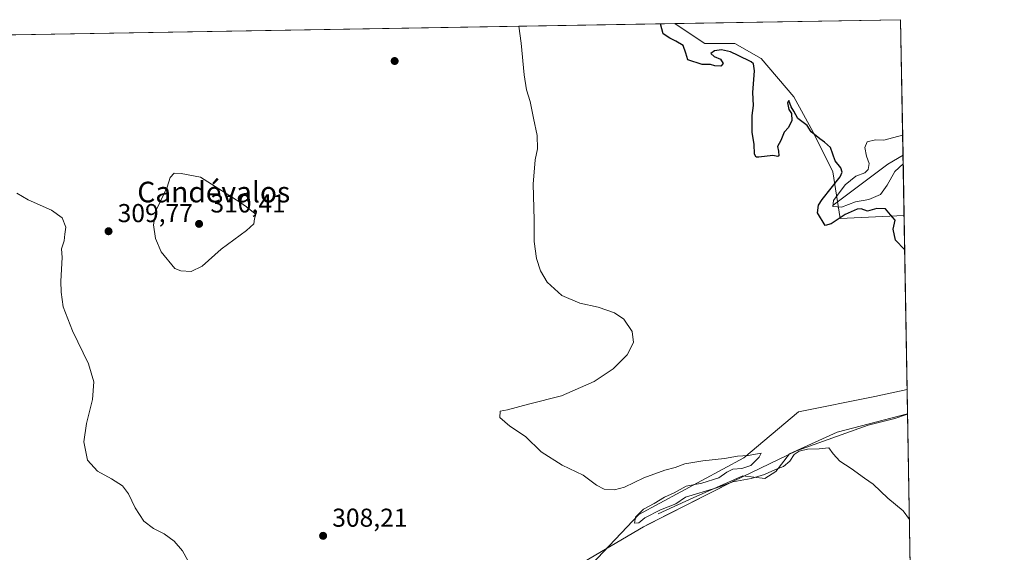
# Model space of a CAD drawing. Units: metres. Extents: x 618622 to 622103, y 4673916 to 4676288.
# Drawn here: x 621720 to 622101, y 4676082 to 4676288 of the extents above; entities that cross this region are included whole.
import ezdxf
from ezdxf.enums import TextEntityAlignment as Align

# ---------------------------------------------------------------- set-up
doc = ezdxf.new("R2010")
doc.units = ezdxf.units.M
doc.header["$MEASUREMENT"] = 0
for name, color, linetype, lineweight in [('Comarca CxS', 21, 'Continuous', 0), ('Comunidad Autónoma CxS', 142, 'Continuous', 0), ('Corriente natural lineal', 142, 'Continuous', 13), ('Cultivos herbáceos CxS', 92, 'Continuous', 0), ('Curva de nivel maestra', 30, 'Continuous', 30), ('Curva de nivel normal', 30, 'Continuous', 0), ('Espacio natural protegido', 121, 'Continuous', 13), ('Espacio natural protegido CxS', 121, 'Continuous', 0), ('Matorral CxS', 135, 'Continuous', 0), ('Municipio', 91, 'Continuous', 13), ('Municipio CxS', 4, 'Continuous', 0), ('Pastizal CxS', 92, 'Continuous', 0), ('Provincia CxS', 1, 'Continuous', 0), ('Punto de cota en terreno', 7, 'Continuous', 0), ('Rótulo de punto de cota en terreno', 7, 'Continuous', 0), ('Texto cartográfico', 7, 'Continuous', 0)]:
    doc.layers.add(name, color=color, linetype=linetype, lineweight=lineweight)
doc.styles.add('Style-Arial', font='txt')

# ---------------------------------------------------------------- blocks, each defined once
blk = doc.blocks.new('5PATER')
at = {"layer": 'Punto de cota en terreno', "linetype": 'Continuous', "lineweight": 0}
h = blk.add_hatch(color=51, dxfattribs=at)
edge = h.paths.add_edge_path()
edge.add_ellipse((0, 0), major_axis=(-0.1095731443231308, -0.1110710700762829), ratio=0.9994222409660322, start_angle=0, end_angle=360)

msp = doc.modelspace()

# ---------------------------------------------------------------- linework, layer by layer
at = {"layer": 'Comarca CxS', "color": 21, "linetype": 'Continuous', "lineweight": 0, "flags": 128}
msp.add_lwpolyline([(622060.7800009055, 4676288.099983237), (622063.4319951229, 4676135.312282498), (622096.7038999998, 4674218.436899999), (622099.2643000009, 4674070.927800001), (622100.930000906, 4673974.959983266), (621997.1325000009, 4673973.1843), (621996.0339256387, 4673973.16549693), (618661.3700008803, 4673916.119983263), (618622.3500008807, 4676229.279983237), (621335.6570093568, 4676275.695600007), (621335.6605000006, 4676275.6956), (621397.97911147, 4676276.761801375)], close=True, dxfattribs=at)
at = {"layer": 'Comunidad Autónoma CxS', "color": 142, "linetype": 'Continuous', "lineweight": 0, "flags": 128}
msp.add_lwpolyline([(622060.7800009055, 4676288.099983237), (622063.4319951229, 4676135.312282498), (622096.7038999998, 4674218.436899999), (622099.2643000009, 4674070.927800001), (622100.930000906, 4673974.959983266), (621997.1325000009, 4673973.1843), (621996.0339256387, 4673973.16549693), (618661.3700008803, 4673916.119983263), (618622.3500008807, 4676229.279983237), (621335.6570093568, 4676275.695600007), (621335.6605000006, 4676275.6956), (621397.97911147, 4676276.761801375)], close=True, dxfattribs=at)
at = {"layer": 'Corriente natural lineal', "color": 142, "linetype": 'Continuous', "lineweight": 13, "extrusion": (-0.4680118152856741, 0.7667578316637572, 0.4393715606810496), "elevation": 3294536.951972851, "flags": 128}
msp.add_lwpolyline([(-2967225.078252877, -1611064.033283936), (-2967251.416088513, -1611069.774538383), (-2967258.262068802, -1611069.493453583)], dxfattribs=at)
at = {"layer": 'Corriente natural lineal', "color": 142, "linetype": 'Continuous', "lineweight": 13}
msp.add_polyline3d([(621966.8548999997, 4676096.6152, 306.1266000000033), (621980.6131999996, 4676102.9652, 305.6812999999966), (621999.6633000001, 4676111.4319, 305.2085999999982), (622008.1299000002, 4676110.373600001, 305.2443000000058), (622012.3633000003, 4676113.019400001, 305.0371000000014), (622017.6550000003, 4676119.898600001, 304.0822000000044), (622036.1758000003, 4676128.365300001, 302.8462), (622063.4308000002, 4676135.3805, 301.8573000000033)], dxfattribs=at)
at = {"layer": 'Cultivos herbáceos CxS', "color": 92, "linetype": 'Continuous', "lineweight": 0, "extrusion": (0.0370053294252377, 0.0006330345510964892, 0.9993148677275782), "elevation": 26275.38815632207, "flags": 128}
msp.add_lwpolyline([(4664964.252799109, -700988.3765302334), (4664964.252799109, -701373.8997223892)], dxfattribs=at)
at = {"layer": 'Cultivos herbáceos CxS', "color": 92, "linetype": 'Continuous', "lineweight": 0, "extrusion": (-0.000395227440663984, 0.02277022751951529, 0.9997406466349058), "elevation": 106532.3966106089, "flags": 128}
msp.add_lwpolyline([(-703122.1498275627, -4663495.759932712), (-703122.1498275627, -4663428.31358534)], dxfattribs=at)
at = {"layer": 'Cultivos herbáceos CxS', "color": 92, "linetype": 'Continuous', "lineweight": 0, "extrusion": (-0.0007467809312324201, 0.04303183250548396, 0.9990734225818745), "elevation": 201059.706964422, "flags": 128}
msp.add_lwpolyline([(-703107.9231780597, -4660311.983939998), (-703107.9231780599, -4660302.49472023)], dxfattribs=at)
at = {"layer": 'Cultivos herbáceos CxS', "color": 92, "linetype": 'Continuous', "lineweight": 0, "extrusion": (-0.001276394248458913, 0.07353365084864678, 0.9972919196557204), "elevation": 343360.3480517481, "flags": 128}
msp.add_lwpolyline([(-703125.6890833263, -4651980.549876886), (-703125.6890833261, -4651905.932699516)], dxfattribs=at)
at = {"layer": 'Cultivos herbáceos CxS', "color": 92, "linetype": 'Continuous', "lineweight": 0}
for points in [[(621565.7514000004, 4676279.6317, 314.9170000000013), (621973.2641000003, 4676286.6029, 299.0164999999979), (621973.4106999999, 4676286.478700001, 298.9918000000035), (621984.8614999996, 4676278.8399, 299.2133999999933), (621996.5378999999, 4676278.864900001, 298.8107000000018), (622006.6982000005, 4676273.005899999, 298.866200000004), (622019.3778999997, 4676258.260700001, 299.6680999999954), (622026.9266999997, 4676244.5777, 300.1646000000038), (622034.4814999999, 4676229.190099999, 300.3221000000049), (622037.3443999998, 4676211.049699999, 298.3929000000062), (622062.0680999998, 4676212.289899999, 299.9137000000046), (622062.0960999997, 4676212.278200001, 299.9128999999957), (622063.2663000004, 4676144.8595, 301.4489000000031), (622050.8181999996, 4676142.0933, 302.0666999999958), (622021.1847999999, 4676136.1666, 303.3503999999957), (622000.0181, 4676118.386600001, 304.9150999999983), (621959.3781000003, 4676096.373199999, 305.7574000000022), (621941.0579000004, 4676077.095899999, 306.8089999999939)], [(621973.2640000005, 4676286.603, 299.0164999999979), (621973.4106999999, 4676286.478700001, 298.9918000000035), (621984.8614999996, 4676278.8399, 299.2133999999933), (621996.5378999999, 4676278.864900001, 298.8107000000018), (622006.6982000005, 4676273.005899999, 298.866200000004), (622019.3778999997, 4676258.260700001, 299.6680999999954), (622026.9266999997, 4676244.5777, 300.1646000000038), (622034.4814999999, 4676229.190099999, 300.3221000000049), (622037.3443999998, 4676211.049699999, 298.3929000000062), (622062.0680999998, 4676212.289899999, 299.9137000000046), (622062.0960999997, 4676212.278200001, 299.9128999999957)], [(622063.2663000004, 4676144.8595, 301.4489000000031), (622050.8181999996, 4676142.0933, 302.0666999999958), (622021.1847999999, 4676136.1666, 303.3503999999957), (622000.0181, 4676118.386600001, 304.9150999999983), (621959.3781000003, 4676096.373199999, 305.7574000000022), (621941.0579000004, 4676077.095899999, 306.8089999999939)], [(622063.2663000004, 4676144.8595, 301.4489000000031), (622050.8181999996, 4676142.0933, 302.0666999999958), (622021.1847999999, 4676136.1666, 303.3503999999957), (622000.0181, 4676118.386600001, 304.9150999999983), (621959.3781000003, 4676096.373199999, 305.7574000000022), (621941.0579000004, 4676077.095899999, 306.8089999999939)]]:
    msp.add_polyline3d(points, dxfattribs=at)
at = {"layer": 'Curva de nivel maestra', "color": 30, "linetype": 'Continuous', "lineweight": 30, "elevation": 300, "flags": 128}
msp.add_lwpolyline([(622062.3252999998, 4676199.072100001), (622058.7800000003, 4676202.6801), (622057.8499999996, 4676206.940099999), (622058.6399999997, 4676210.460100001), (622056.8300000001, 4676212.440099999), (622054.9600000001, 4676214.8101), (622051.5599999996, 4676214.9801), (622047.9199999999, 4676213.960100001), (622045.5, 4676214.850099999), (622043.8700000001, 4676214.6601), (622039.25, 4676212.600099999), (622033.9000000004, 4676209.040100001), (622031.5, 4676208.4301), (622028.6200000001, 4676213.300100001), (622028.9900000002, 4676216.280099999), (622030.3399999999, 4676218.4101), (622037.29, 4676227.220100001), (622038.1200000001, 4676228.970100001), (622037.6200000001, 4676230.7301), (622035.3899999997, 4676233.360099999), (622033.5899999999, 4676238.590100001), (622031.2199999997, 4676240.600099999), (622029.4100000003, 4676241.960100001), (622026.0499999998, 4676244.600099999), (622024.5999999996, 4676247.1501), (622020.9699999997, 4676249.860099999), (622019.4100000003, 4676252.630100001), (622018.3099999996, 4676254.3301), (622017.4199999999, 4676256.840100001), (622016.9000000004, 4676255.920100001), (622017.4100000003, 4676253.300100001), (622018.4900000002, 4676251.780099999), (622018.6699999999, 4676249.0001), (622017.3200000003, 4676246.380100001), (622015.5899999999, 4676244.5701), (622014.3700000001, 4676241.300100001), (622013.0599999996, 4676238.9801), (622013.4400000004, 4676237.130100001), (622013.54, 4676235.420100001), (622013.1900000004, 4676235.0701), (622011.2999999998, 4676235.520099999), (622005.8899999997, 4676234.780099999), (622004.8399999999, 4676234.870100001), (622004.1699999999, 4676236.0601), (622003.9900000002, 4676239.870100001), (622003.2400000002, 4676244.450099999), (622003.2699999996, 4676248.460100001), (622003.25, 4676250.9901), (622003.8099999996, 4676254.8101), (622003.4699999997, 4676259.880100001), (622004.1299999999, 4676268.350099999), (622003.8099999996, 4676271.040100001), (622002.9000000004, 4676271.780099999), (621997.8499999996, 4676274.200099999), (621994.9199999999, 4676275.6601), (621991.3600000005, 4676276.380100001), (621988.7199999997, 4676276.0601), (621987.25, 4676274.960100001), (621988.5099999999, 4676273.850099999), (621991.04, 4676272.7501), (621992.0800000001, 4676271.090100001), (621991.0800000001, 4676270.050100001), (621988.79, 4676270.1601), (621987.1299999999, 4676270.6801), (621983.8799999999, 4676270.7601), (621978.3600000005, 4676272.5001), (621977.5700000003, 4676275.130100001), (621976.5599999996, 4676278.1601), (621973.6900000004, 4676279.7501), (621971.3200000003, 4676281.0001), (621968.79, 4676282.670100001), (621967.7024999997, 4676286.5077)], dxfattribs=at)
at = {"layer": 'Curva de nivel normal', "color": 30, "linetype": 'Continuous', "lineweight": 0, "flags": 128}
for points, elevation in [([(621912.9289999995, 4676285.570900001), (621913.7100000001, 4676279.050100001), (621914.9400000004, 4676266.770099999), (621915.8700000001, 4676260.890100001), (621917.2599999999, 4676256.4301), (621918.4900000002, 4676249.9001), (621919.9100000003, 4676243.2301), (621920.04, 4676238.130100001), (621919.2100000001, 4676233.850099999), (621918.4299999997, 4676224.390100001), (621918.8300000001, 4676210.590100001), (621918.8700000001, 4676202.140100001), (621919.7100000001, 4676195.590100001), (621921.2599999999, 4676190.800100001), (621923.9000000004, 4676186.4101), (621929.54, 4676181.290100001), (621936.4800000006, 4676178.3301), (621943.5499999998, 4676176.7601), (621949.9400000004, 4676174.4901), (621953.4800000006, 4676172.030099999), (621956.75, 4676167.300100001), (621957.3099999996, 4676163.100099999), (621954.79, 4676158.2401), (621949.3899999997, 4676152.860099999), (621942.0599999996, 4676147.950099999), (621929.4400000004, 4676142.390100001), (621916.5800000001, 4676139.1601), (621908.4400000004, 4676136.970100001), (621905.5899999999, 4676136.460100001), (621905.4500000002, 4676134.0101), (621909.3799999999, 4676130.590100001), (621915.4500000002, 4676126.6601), (621921.4800000006, 4676120.690099999), (621929.6399999997, 4676115.520099999), (621937.7400000002, 4676111.620100001), (621942.9800000006, 4676107.7401), (621945.9000000004, 4676106.290100001), (621949.9000000004, 4676105.9801), (621953.7999999998, 4676107.0101), (621961.3499999996, 4676110.5601), (621969.4500000002, 4676113.5701), (621973.4400000004, 4676114.640100001), (621977.2000000002, 4676115.9901), (621984.1399999997, 4676117.1801), (621992.5, 4676118.050100001), (621997.5899999999, 4676118.960100001), (622001.6799999997, 4676119.220100001), (622006.7599999999, 4676120.120100001), (622005.9600000001, 4676118.620100001), (622002.7999999998, 4676115.450099999), (621999.2800000003, 4676114.200099999), (621995.7199999997, 4676113.9301), (621993.3899999997, 4676112.870100001), (621990.3899999997, 4676110.6801), (621983.7199999997, 4676108.550100001), (621977.6399999997, 4676107.370100001), (621973.0599999996, 4676104.840100001), (621969.3099999996, 4676103.0701), (621965.3399999999, 4676100.6601), (621961.1799999997, 4676098.540100001), (621958, 4676095.3301), (621957.7199999997, 4676093.040100001), (621959.29, 4676093.1801), (621961.6399999997, 4676095.170100001), (621967.79, 4676098.190099999), (621973.7000000002, 4676100.600099999), (621977.3899999997, 4676103.190099999), (621989.3899999997, 4676106.700099999), (621995.7199999997, 4676109.130100001), (622002.8499999996, 4676110.4101), (622008.0899999999, 4676111.860099999), (622012.3300000001, 4676113.850099999), (622015.3700000001, 4676115.0601), (622017.8200000003, 4676117.090100001), (622019.4900000002, 4676119.640100001), (622021.5199999996, 4676120.9101), (622024.7100000001, 4676121.6801), (622029.2400000002, 4676121.860099999), (622032.9600000001, 4676122.270099999), (622034.6699999999, 4676119.960100001), (622037.2199999997, 4676117.050100001), (622041.6399999997, 4676114.200099999), (622046.7699999996, 4676110.530099999), (622050.1799999997, 4676108.200099999), (622055.7999999998, 4676102.790100001), (622061.7000000002, 4676097.770099999), (622064.1407000005, 4676094.4801)], 305), ([(622061.75, 4676232.215600001), (622058.5199999996, 4676229.3101), (622055.5899999999, 4676224.0001), (622052.9400000004, 4676220.370100001), (622048.4699999997, 4676218.420100001), (622043.2300000006, 4676217.4801), (622037.7999999998, 4676215.520099999), (622034.5499999998, 4676215.720100001), (622034.7599999999, 4676218.050100001), (622039.2999999998, 4676224.100099999), (622043.4400000004, 4676227.540100001), (622046.8600000005, 4676228.790100001), (622048.1600000003, 4676230.020099999), (622048.5199999996, 4676232.4001), (622047.5300000003, 4676235.190099999), (622046.9199999999, 4676238.610099999), (622047.75, 4676240.7401), (622051.0499999998, 4676241.5001), (622054.2100000001, 4676241.4101), (622061.5554999998, 4676243.4191)], 295), ([(621779.3799999999, 4676228.610099999), (621777.7699999996, 4676226.940099999), (621776.5999999996, 4676223.270099999), (621772.4000000004, 4676214.270099999), (621771.3300000001, 4676208.610099999), (621772.0999999996, 4676203.270099999), (621774.2999999998, 4676198.170100001), (621779.6600000003, 4676191.7601), (621781.9100000003, 4676190.770099999), (621786, 4676190.550100001), (621790.1699999999, 4676192.5601), (621797.5899999999, 4676199.1501), (621807.4299999997, 4676206.4101), (621810.1799999997, 4676209.0601), (621810.4299999997, 4676210.940099999), (621810.9800000006, 4676212.720100001), (621809.4100000003, 4676213.870100001), (621807.3399999999, 4676215.600099999), (621804.8099999996, 4676217.350099999), (621789.5800000001, 4676227.140100001), (621782.0499999998, 4676228.5601), (621779.3799999999, 4676228.610099999)], 310), ([(621784.6699999999, 4676078.550100001), (621782.54, 4676082.3201), (621779.3200000003, 4676086.120100001), (621775.5199999996, 4676088.970100001), (621771.4000000004, 4676090.940099999), (621767.6600000003, 4676093.770099999), (621764.2000000002, 4676099.020099999), (621761.6900000004, 4676104.4801), (621759.3399999999, 4676107.470100001), (621755.1100000005, 4676110.290100001), (621749.6900000004, 4676113.140100001), (621745.7199999997, 4676117.5001), (621744.3799999999, 4676124.5701), (621745.3600000005, 4676131.720100001), (621747.6699999999, 4676140.950099999), (621748.25, 4676147.800100001), (621746.1900000004, 4676154.7401), (621739.9400000004, 4676167.5001), (621736.3399999999, 4676176.9001), (621735.6399999997, 4676182.5801), (621735.4400000004, 4676186.840100001), (621736, 4676195.950099999), (621735.7300000006, 4676199.380100001), (621736.7000000002, 4676202.370100001), (621737.0599999996, 4676204.960100001), (621737.4000000004, 4676207.710100001), (621736, 4676211.390100001), (621731.8499999996, 4676214.370100001), (621722.7400000002, 4676218.280099999), (621718.4600000001, 4676220.9301)], 310.0000000000001)]:
    msp.add_lwpolyline(points, dxfattribs=dict(at, elevation=elevation))
at = {"layer": 'Espacio natural protegido', "color": 121, "linetype": 'Continuous', "lineweight": 13, "flags": 128}
for points in [[(622058.5310000004, 4676133.6192), (622058.5343000019, 4676133.620200001), (622063.4319915359, 4676135.312297078)], [(622058.5310000004, 4676133.6192), (622058.5343000019, 4676133.620200001), (622063.4319915359, 4676135.312297078)], [(622020.3746000014, 4676121.020200001), (622048.1542000008, 4676131.061100001), (622058.5310000004, 4676133.6192)], [(622020.3746000014, 4676121.020200001), (622048.1569999995, 4676131.060000001), (622058.5310000004, 4676133.6192)], [(621925.8227000022, 4676070.8765), (621961.1141000018, 4676091.621900001), (621996.0343000018, 4676109.381500003), (622020.3690000017, 4676121.018100004)], [(621925.8227000022, 4676070.8765), (621961.1170000016, 4676091.619000001), (621963.369, 4676092.764000001), (621996.0320000013, 4676109.377000002), (622020.3690000017, 4676121.018100004)], [(622020.3690000017, 4676121.018100004), (622020.3746000014, 4676121.020200001)], [(622020.3690000017, 4676121.018100004), (622020.3746000014, 4676121.020200001)]]:
    msp.add_lwpolyline(points, dxfattribs=at)
at = {"layer": 'Espacio natural protegido CxS', "color": 121, "linetype": 'Continuous', "lineweight": 0, "flags": 128}
msp.add_lwpolyline([(622060.7800009055, 4676288.099983237), (622063.4319951229, 4676135.312282498), (622096.7038999998, 4674218.436899999), (622099.2643000009, 4674070.927800001), (622100.930000906, 4673974.959983266), (621997.1325000009, 4673973.1843), (621996.0339256387, 4673973.16549693), (618661.3700008803, 4673916.119983263), (618622.3500008807, 4676229.279983237), (621335.6570093568, 4676275.695600007), (621335.6605000006, 4676275.6956), (621397.97911147, 4676276.761801375)], close=True, dxfattribs=at)
for points in [[(621695.0341000009, 4675947.464500001), (621733.1906358874, 4675968.212680765), (621733.4357932913, 4675968.346012334), (621751.3442000005, 4675978.084), (621779.7162000014, 4675991.675600003), (621791.4771500002, 4675997.3087), (621797.5000500015, 4676000.192850002), (621797.5036553629, 4676000.194574598), (621833.1642000015, 4676018.973200002), (621847.5565054569, 4676027.011390225), (621869.5641999993, 4676039.302799999), (621899.2029999992, 4676055.674000001), (621911.7641000008, 4676062.612400002), (621925.8227020085, 4676070.87649658), (621961.1140999991, 4676091.621900001), (621996.0343000012, 4676109.381500001), (622020.3689500017, 4676121.018099999), (622020.3745818966, 4676121.020273374), (622048.1542000002, 4676131.061100001), (622058.5309500004, 4676133.619150002), (622058.534324677, 4676133.620228578), (622063.4319951229, 4676135.312282498), (622096.7038999998, 4674218.436899999)], [(621704.9420000009, 4675952.848999999), (621733.1906358874, 4675968.212680765), (621733.4357932913, 4675968.346012334), (621751.3480000005, 4675978.088), (621779.7162000014, 4675991.675600003), (621791.4771500002, 4675997.3087), (621797.5000500015, 4676000.192850002), (621797.5036553629, 4676000.194574598), (621833.1619999999, 4676018.976999999), (621847.5565054569, 4676027.011390225), (621869.5639999994, 4676039.295), (621899.2029999992, 4676055.674000001), (621911.762, 4676062.613), (621925.8227020085, 4676070.87649658), (621961.1169999988, 4676091.619), (621963.3689999996, 4676092.764000001), (621996.0320000007, 4676109.377000002), (622020.3689500017, 4676121.018099999), (622020.3745818966, 4676121.020273374), (622048.156999999, 4676131.060000001), (622058.5309500004, 4676133.619150002), (622058.534324677, 4676133.620228578), (622063.4319951229, 4676135.312282498), (622096.7038999998, 4674218.436899999)]]:
    msp.add_lwpolyline(points, dxfattribs=at)
at = {"layer": 'Matorral CxS', "color": 135, "linetype": 'Continuous', "lineweight": 0}
msp.add_polyline3d([(622064.7222999996, 4676060.976600001, 307.3450000000012), (622060.8630999997, 4676059.7531, 307.9140999999945), (622010.2698999997, 4676043.588500001, 310.9686999999976), (621989.3169, 4676032.364700001, 309.1238000000012), (621984.7282999996, 4676034.768300001, 309.2198000000063), (621975.7137000002, 4676044.7849, 309.0700999999972), (621967.1999000004, 4676054.5505, 308.6416999999929), (621957.6845000006, 4676064.567100001, 307.7002000000066), (621953.1772999996, 4676073.080700001, 307.0405000000028), (621941.0579000004, 4676077.095899999, 306.8089999999939), (621959.3781000003, 4676096.373199999, 305.7574000000022), (622000.0181, 4676118.386600001, 304.9150999999983), (622021.1847999999, 4676136.1666, 303.3503999999957), (622050.8181999996, 4676142.0933, 302.0666999999958), (622063.2663000004, 4676144.8595, 301.4489000000031)], close=True, dxfattribs=at)
at = {"layer": 'Municipio', "color": 91, "linetype": 'Continuous', "lineweight": 13, "flags": 128}
for points in [[(622058.5310000004, 4676133.6192), (622058.5343000019, 4676133.620200001), (622063.4319915359, 4676135.312297078)], [(622058.5310000004, 4676133.6192), (622058.5343000019, 4676133.620200001), (622063.4319915359, 4676135.312297078)], [(622020.3746000014, 4676121.020200001), (622048.1569999995, 4676131.060000001), (622058.5310000004, 4676133.6192)], [(622020.3746000014, 4676121.020200001), (622048.1569999995, 4676131.060000001), (622058.5310000004, 4676133.6192)], [(621925.8227000022, 4676070.8765), (621961.1170000016, 4676091.619000001), (621963.369, 4676092.764000001), (621996.0320000013, 4676109.377000002), (622020.3690000017, 4676121.018100004)], [(621925.8227000022, 4676070.8765), (621961.1170000016, 4676091.619000001), (621963.369, 4676092.764000001), (621996.0320000013, 4676109.377000002), (622020.3690000017, 4676121.018100004)], [(622020.3690000017, 4676121.018100004), (622020.3746000014, 4676121.020200001)], [(622020.3690000017, 4676121.018100004), (622020.3746000014, 4676121.020200001)]]:
    msp.add_lwpolyline(points, dxfattribs=at)
at = {"layer": 'Municipio CxS', "color": 4, "linetype": 'Continuous', "lineweight": 0, "flags": 128}
for points in [[(621397.97911147, 4676276.761801375), (622060.7800009055, 4676288.099983237), (622063.4319951229, 4676135.312282498), (622058.534324677, 4676133.620228578), (622058.5309500004, 4676133.619150002), (622048.156999999, 4676131.060000001), (622020.3745818966, 4676121.020273374), (622020.3689500017, 4676121.018099999), (621996.0320000007, 4676109.377000002), (621963.3689999996, 4676092.764000001), (621961.1169999988, 4676091.619), (621925.8227020085, 4676070.87649658)], [(621704.9420000009, 4675952.848999999), (621733.1906358874, 4675968.212680765), (621733.4357932913, 4675968.346012334), (621751.3480000005, 4675978.088), (621779.7162000014, 4675991.675600003), (621791.4771500002, 4675997.3087), (621797.5000500015, 4676000.192850002), (621797.5036553629, 4676000.194574598), (621833.1619999999, 4676018.976999999), (621847.5565054569, 4676027.011390225), (621869.5639999994, 4676039.295), (621899.2029999992, 4676055.674000001), (621911.762, 4676062.613), (621925.8227020085, 4676070.87649658), (621961.1169999988, 4676091.619), (621963.3689999996, 4676092.764000001), (621996.0320000007, 4676109.377000002), (622020.3689500017, 4676121.018099999), (622020.3745818966, 4676121.020273374), (622048.156999999, 4676131.060000001), (622058.5309500004, 4676133.619150002), (622058.534324677, 4676133.620228578), (622063.4319951229, 4676135.312282498), (622096.7038999998, 4674218.436899999)]]:
    msp.add_lwpolyline(points, dxfattribs=at)
at = {"layer": 'Pastizal CxS', "color": 92, "linetype": 'Continuous', "lineweight": 0, "extrusion": (0.03525618251971251, 0.000603113615357456, 0.9993781255601424), "elevation": 25047.56559029517, "flags": 128}
msp.add_lwpolyline([(4664964.23325386, -701418.9511613783), (4664964.23325386, -701506.534331326)], dxfattribs=at)
at = {"layer": 'Pastizal CxS', "color": 92, "linetype": 'Continuous', "lineweight": 0, "extrusion": (0.0008409936949294005, -0.04845358592760141, 0.9988250811530324), "elevation": -225764.1975733466, "flags": 128}
msp.add_lwpolyline([(703119.744933762, 4659322.187525529), (703119.744933762, 4659269.619355084)], dxfattribs=at)
at = {"layer": 'Pastizal CxS', "color": 92, "linetype": 'Continuous', "lineweight": 0, "extrusion": (-0.004679461613061019, 0.2696158278583097, 0.9629565971565335), "elevation": 1258158.732034541, "flags": 128}
msp.add_lwpolyline([(-703116.7050534323, -4491859.719375368), (-703116.7050534323, -4491835.495217534)], dxfattribs=at)
at = {"layer": 'Pastizal CxS', "color": 92, "linetype": 'Continuous', "lineweight": 0}
msp.add_polyline3d([(622062.0960999997, 4676212.278200001, 299.9128999999957), (622062.0680999998, 4676212.289899999, 299.9137000000046), (622037.3443999998, 4676211.049699999, 298.3929000000062), (622034.4814999999, 4676229.190099999, 300.3221000000049), (622026.9266999997, 4676244.5777, 300.1646000000038), (622019.3778999997, 4676258.260700001, 299.6680999999954), (622006.6982000005, 4676273.005899999, 298.866200000004), (621996.5378999999, 4676278.864900001, 298.8107000000018), (621984.8614999996, 4676278.8399, 299.2133999999933), (621973.4106999999, 4676286.478700001, 298.9918000000035), (621973.2641000003, 4676286.6029, 299.0164999999979), (622060.7800000003, 4676288.100000001, 295.9281999999948)], close=True, dxfattribs=at)
msp.add_polyline3d([(621973.2640000005, 4676286.603, 299.0164999999979), (621973.4106999999, 4676286.478700001, 298.9918000000035), (621984.8614999996, 4676278.8399, 299.2133999999933), (621996.5378999999, 4676278.864900001, 298.8107000000018), (622006.6982000005, 4676273.005899999, 298.866200000004), (622019.3778999997, 4676258.260700001, 299.6680999999954), (622026.9266999997, 4676244.5777, 300.1646000000038), (622034.4814999999, 4676229.190099999, 300.3221000000049), (622037.3443999998, 4676211.049699999, 298.3929000000062), (622062.0680999998, 4676212.289899999, 299.9137000000046), (622062.0960999997, 4676212.278200001, 299.9128999999957)], dxfattribs=at)
at = {"layer": 'Provincia CxS', "color": 1, "linetype": 'Continuous', "lineweight": 0, "flags": 128}
msp.add_lwpolyline([(622060.7800009055, 4676288.099983237), (622063.4319951229, 4676135.312282498), (622096.7038999998, 4674218.436899999), (622099.2643000009, 4674070.927800001), (622100.930000906, 4673974.959983266), (621997.1325000009, 4673973.1843), (621996.0339256387, 4673973.16549693), (618661.3700008803, 4673916.119983263), (618622.3500008807, 4676229.279983237), (621335.6570093568, 4676275.695600007), (621335.6605000006, 4676275.6956), (621397.97911147, 4676276.761801375)], close=True, dxfattribs=at)

# ---------------------------------------------------------------- block references
at = {"layer": 'Punto de cota en terreno', "color": 7, "linetype": 'Continuous', "lineweight": 0, "xscale": 10, "yscale": 10, "zscale": 10}
for p in [(621864.7599999999, 4676272.09, 307.1699999999983), (621753.9299999997, 4676206.15, 309.7700000000041), (621789, 4676209, 310.4100000000035), (621837.0499999998, 4676088.15, 308.2100000000065)]:
    msp.add_blockref('5PATER', p, dxfattribs=at)

# ---------------------------------------------------------------- texts
at = {"layer": 'Rótulo de punto de cota en terreno', "color": 7, "linetype": 'Continuous', "lineweight": 0, "style": 'Style-Arial'}
for s, p in [('310,41', (621793.4096999997, 4676213.409700001)), ('309,77', (621757.4578, 4676209.677800001)), ('308,21', (621840.5778000001, 4676091.677800001))]:
    msp.add_text(s, height=7.000000000000002, dxfattribs=at).set_placement(p)
at = {"layer": 'Texto cartográfico', "color": 7, "linetype": 'Continuous', "lineweight": 0, "style": 'Style-Arial'}
msp.add_text('Candévalos', height=8, dxfattribs=at).set_placement((621794.6924963413, 4676221.33015), align=Align.MIDDLE_CENTER)

doc.saveas('drawing.dxf')
